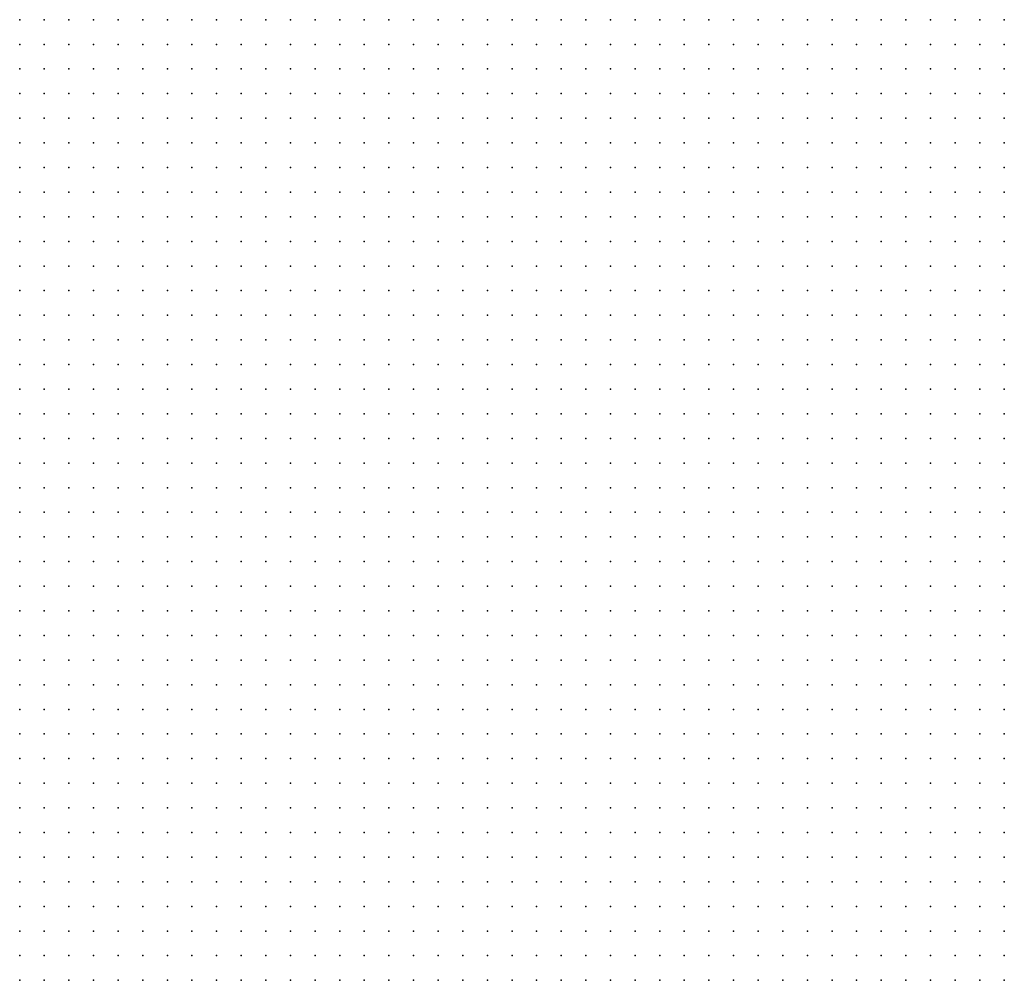
# Model space of a CAD drawing. Units: metres. Extents: x 489327 to 489975, y 510441 to 511091.
# Drawn here: x 489813 to 489893, y 510767 to 510845 of the extents above; entities that cross this region are included whole.
import ezdxf

# ---------------------------------------------------------------- set-up
doc = ezdxf.new("R2010")
doc.units = ezdxf.units.M
doc.header["$MEASUREMENT"] = 0
doc.layers.add('3D_PNT', color=10, linetype='Continuous')

msp = doc.modelspace()

# ---------------------------------------------------------------- linework, layer by layer
at = {"layer": '3D_PNT'}
for p in [(489813, 510845, 10.545), (489815, 510845, 11.065), (489817, 510845, 10.69), (489819, 510845, 10.04), (489821, 510845, 6.287), (489823, 510845, 5.9), (489825, 510845, 5.565), (489827, 510845, 6.165), (489829, 510845, 5.742), (489831, 510845, 5.42), (489833, 510845, 5.2), (489835, 510845, 5.105), (489837, 510845, 5.025), (489839, 510845, 5.11), (489841, 510845, 4.832), (489843, 510845, 5.182), (489845, 510845, 4.72), (489847, 510845, 4.622), (489849, 510845, 4.557), (489851, 510845, 4.492), (489853, 510845, 4.443), (489855, 510845, 4.392), (489857, 510845, 4.342), (489859, 510845, 4.29), (489861, 510845, 4.298), (489863, 510845, 5.335), (489865, 510845, 4.26), (489867, 510845, 4.205), (489869, 510845, 4.215), (489871, 510845, 4.17), (489873, 510845, 4.142), (489875, 510845, 4.2), (489877, 510845, 4.26), (489879, 510845, 4.275), (489881, 510845, 4.225), (489883, 510845, 4.243), (489885, 510845, 4.335), (489887, 510845, 4.36), (489889, 510845, 4.375), (489891, 510845, 4.39), (489893, 510845, 4.968), (489813, 510843, 10.89), (489815, 510843, 10.485), (489817, 510843, 11.017), (489819, 510843, 10.753), (489821, 510843, 10.342), (489823, 510843, 6.125), (489825, 510843, 5.963), (489827, 510843, 6.39), (489829, 510843, 6.193), (489831, 510843, 5.43), (489833, 510843, 5.288), (489835, 510843, 5.195), (489837, 510843, 5.11), (489839, 510843, 5.02), (489841, 510843, 4.985), (489843, 510843, 4.878), (489845, 510843, 4.81), (489847, 510843, 4.722), (489849, 510843, 4.662), (489851, 510843, 5.87), (489853, 510843, 6.798), (489855, 510843, 4.495), (489857, 510843, 4.432), (489859, 510843, 4.38), (489861, 510843, 4.325), (489863, 510843, 4.53), (489865, 510843, 5.68), (489867, 510843, 4.38), (489869, 510843, 4.448), (489871, 510843, 4.278), (489873, 510843, 4.24), (489875, 510843, 4.217), (489877, 510843, 4.28), (489879, 510843, 4.323), (489881, 510843, 4.302), (489883, 510843, 4.242), (489885, 510843, 4.347), (489887, 510843, 4.41), (489889, 510843, 4.418), (489891, 510843, 4.435), (489893, 510843, 4.448), (489813, 510841, 9.895), (489815, 510841, 10.615), (489817, 510841, 10.488), (489819, 510841, 10.975), (489821, 510841, 10.788), (489823, 510841, 9.972), (489825, 510841, 6.68), (489827, 510841, 5.96), (489829, 510841, 6.06), (489831, 510841, 5.552), (489833, 510841, 5.427), (489835, 510841, 5.275), (489837, 510841, 5.202), (489839, 510841, 5.11), (489841, 510841, 5.043), (489843, 510841, 4.975), (489845, 510841, 4.9), (489847, 510841, 4.828), (489849, 510841, 6.307), (489851, 510841, 7.43), (489853, 510841, 4.908), (489855, 510841, 4.585), (489857, 510841, 4.52), (489859, 510841, 4.472), (489861, 510841, 4.425), (489863, 510841, 4.372), (489865, 510841, 4.778), (489867, 510841, 5.95), (489869, 510841, 4.56), (489871, 510841, 4.365), (489873, 510841, 4.367), (489875, 510841, 4.318), (489877, 510841, 4.29), (489879, 510841, 4.343), (489881, 510841, 4.378), (489883, 510841, 4.325), (489885, 510841, 4.312), (489887, 510841, 4.412), (489889, 510841, 4.46), (489891, 510841, 4.49), (489893, 510841, 6.057), (489813, 510839, 10.18), (489815, 510839, 9.945), (489817, 510839, 10.47), (489819, 510839, 10.408), (489821, 510839, 10.93), (489823, 510839, 10.865), (489825, 510839, 10.342), (489827, 510839, 7.477), (489829, 510839, 8.955), (489831, 510839, 11.528), (489833, 510839, 5.497), (489835, 510839, 5.408), (489837, 510839, 5.273), (489839, 510839, 5.2), (489841, 510839, 5.14), (489843, 510839, 5.062), (489845, 510839, 4.98), (489847, 510839, 5.193), (489849, 510839, 4.912), (489851, 510839, 5.445), (489853, 510839, 5.39), (489855, 510839, 5.315), (489857, 510839, 4.577), (489859, 510839, 4.545), (489861, 510839, 4.492), (489863, 510839, 4.457), (489865, 510839, 5.385), (489867, 510839, 4.823), (489869, 510839, 4.715), (489871, 510839, 4.835), (489873, 510839, 4.582), (489875, 510839, 4.445), (489877, 510839, 4.36), (489879, 510839, 4.352), (489881, 510839, 4.405), (489883, 510839, 4.403), (489885, 510839, 4.355), (489887, 510839, 4.405), (489889, 510839, 4.49), (489891, 510839, 4.5), (489893, 510839, 8.182), (489813, 510837, 10.453), (489815, 510837, 10.2), (489817, 510837, 8.722), (489819, 510837, 9.297), (489821, 510837, 10.395), (489823, 510837, 10.882), (489825, 510837, 11.025), (489827, 510837, 11.27), (489829, 510837, 11.707), (489831, 510837, 11.917), (489833, 510837, 11.6), (489835, 510837, 5.46), (489837, 510837, 5.338), (489839, 510837, 5.283), (489841, 510837, 5.222), (489843, 510837, 5.135), (489845, 510837, 5.133), (489847, 510837, 5.488), (489849, 510837, 5.832), (489851, 510837, 5.052), (489853, 510837, 5.82), (489855, 510837, 4.767), (489857, 510837, 4.765), (489859, 510837, 4.757), (489861, 510837, 4.565), (489863, 510837, 4.535), (489865, 510837, 4.573), (489867, 510837, 4.573), (489869, 510837, 4.915), (489871, 510837, 4.698), (489873, 510837, 5.492), (489875, 510837, 4.525), (489877, 510837, 4.443), (489879, 510837, 4.345), (489881, 510837, 4.39), (489883, 510837, 4.432), (489885, 510837, 4.41), (489887, 510837, 4.352), (489889, 510837, 4.49), (489891, 510837, 4.9), (489893, 510837, 6.812), (489813, 510835, 9.555), (489815, 510835, 9.368), (489817, 510835, 6.062), (489819, 510835, 6.345), (489821, 510835, 9.79), (489823, 510835, 10.705), (489825, 510835, 11.238), (489827, 510835, 11.82), (489829, 510835, 12.58), (489831, 510835, 12.608), (489833, 510835, 11.823), (489835, 510835, 11.038), (489837, 510835, 5.443), (489839, 510835, 5.33), (489841, 510835, 5.275), (489843, 510835, 5.205), (489845, 510835, 5.122), (489847, 510835, 5.045), (489849, 510835, 5.39), (489851, 510835, 6.142), (489853, 510835, 4.963), (489855, 510835, 4.912), (489857, 510835, 6.15), (489859, 510835, 4.775), (489861, 510835, 4.855), (489863, 510835, 4.602), (489865, 510835, 4.892), (489867, 510835, 4.878), (489869, 510835, 4.74), (489871, 510835, 6.465), (489873, 510835, 4.822), (489875, 510835, 5.318), (489877, 510835, 4.465), (489879, 510835, 4.37), (489881, 510835, 4.375), (489883, 510835, 4.425), (489885, 510835, 4.445), (489887, 510835, 4.403), (489889, 510835, 4.41), (489891, 510835, 4.552), (489893, 510835, 4.52), (489813, 510833, 6.168), (489815, 510833, 6.093), (489817, 510833, 6.06), (489819, 510833, 7.535), (489821, 510833, 6.055), (489823, 510833, 8.562), (489825, 510833, 11.51), (489827, 510833, 12.128), (489829, 510833, 12.89), (489831, 510833, 13.32), (489833, 510833, 12.568), (489835, 510833, 11.76), (489837, 510833, 9.165), (489839, 510833, 5.435), (489841, 510833, 5.385), (489843, 510833, 5.27), (489845, 510833, 5.202), (489847, 510833, 5.11), (489849, 510833, 5.545), (489851, 510833, 5.097), (489853, 510833, 5.312), (489855, 510833, 5.613), (489857, 510833, 4.79), (489859, 510833, 5.79), (489861, 510833, 5.385), (489863, 510833, 4.642), (489865, 510833, 4.62), (489867, 510833, 4.59), (489869, 510833, 4.573), (489871, 510833, 4.738), (489873, 510833, 6.398), (489875, 510833, 4.622), (489877, 510833, 4.668), (489879, 510833, 5.11), (489881, 510833, 4.395), (489883, 510833, 4.757), (489885, 510833, 4.455), (489887, 510833, 4.448), (489889, 510833, 4.412), (489891, 510833, 4.51), (489893, 510833, 4.57), (489813, 510831, 6.128), (489815, 510831, 6.1), (489817, 510831, 6.953), (489819, 510831, 5.548), (489821, 510831, 6.038), (489823, 510831, 6.028), (489825, 510831, 8.875), (489827, 510831, 11.52), (489829, 510831, 12.212), (489831, 510831, 12.995), (489833, 510831, 13.267), (489835, 510831, 12.485), (489837, 510831, 11.722), (489839, 510831, 10.355), (489841, 510831, 5.443), (489843, 510831, 5.378), (489845, 510831, 5.265), (489847, 510831, 5.202), (489849, 510831, 5.122), (489851, 510831, 5.048), (489853, 510831, 6.293), (489855, 510831, 5.665), (489857, 510831, 4.975), (489859, 510831, 4.885), (489861, 510831, 5.245), (489863, 510831, 5.07), (489865, 510831, 4.66), (489867, 510831, 4.648), (489869, 510831, 4.622), (489871, 510831, 4.605), (489873, 510831, 4.642), (489875, 510831, 4.602), (489877, 510831, 4.845), (489879, 510831, 4.5), (489881, 510831, 4.472), (489883, 510831, 4.435), (489885, 510831, 4.653), (489887, 510831, 4.477), (489889, 510831, 4.45), (489891, 510831, 4.425), (489893, 510831, 4.562), (489813, 510829, 9.555), (489815, 510829, 6.065), (489817, 510829, 5.25), (489819, 510829, 5.08), (489821, 510829, 5.613), (489823, 510829, 6.785), (489825, 510829, 6.028), (489827, 510829, 9.658), (489829, 510829, 11.613), (489831, 510829, 12.285), (489833, 510829, 13.052), (489835, 510829, 13.185), (489837, 510829, 12.398), (489839, 510829, 11.632), (489841, 510829, 9.708), (489843, 510829, 5.405), (489845, 510829, 5.355), (489847, 510829, 5.245), (489849, 510829, 5.19), (489851, 510829, 5.122), (489853, 510829, 5.193), (489855, 510829, 5.577), (489857, 510829, 6.2), (489859, 510829, 4.972), (489861, 510829, 5.778), (489863, 510829, 4.892), (489865, 510829, 5.62), (489867, 510829, 4.69), (489869, 510829, 4.657), (489871, 510829, 4.648), (489873, 510829, 4.61), (489875, 510829, 4.613), (489877, 510829, 4.593), (489879, 510829, 4.58), (489881, 510829, 4.55), (489883, 510829, 4.495), (489885, 510829, 4.465), (489887, 510829, 4.477), (489889, 510829, 4.483), (489891, 510829, 4.447), (489893, 510829, 4.475), (489813, 510827, 7.12), (489815, 510827, 5.253), (489817, 510827, 5.145), (489819, 510827, 5.153), (489821, 510827, 5.075), (489823, 510827, 5.665), (489825, 510827, 6.043), (489827, 510827, 6.023), (489829, 510827, 9.938), (489831, 510827, 11.623), (489833, 510827, 12.34), (489835, 510827, 13.102), (489837, 510827, 12.977), (489839, 510827, 12.148), (489841, 510827, 11.485), (489843, 510827, 6.017), (489845, 510827, 5.415), (489847, 510827, 5.305), (489849, 510827, 5.227), (489851, 510827, 5.165), (489853, 510827, 5.092), (489855, 510827, 5.04), (489857, 510827, 5.068), (489859, 510827, 6.03), (489861, 510827, 4.88), (489863, 510827, 5.908), (489865, 510827, 5.238), (489867, 510827, 5.415), (489869, 510827, 4.707), (489871, 510827, 4.693), (489873, 510827, 4.648), (489875, 510827, 4.622), (489877, 510827, 4.63), (489879, 510827, 4.62), (489881, 510827, 4.633), (489883, 510827, 4.57), (489885, 510827, 4.505), (489887, 510827, 4.485), (489889, 510827, 4.88), (489891, 510827, 4.477), (489893, 510827, 4.44), (489813, 510825, 5.205), (489815, 510825, 5.2), (489817, 510825, 5.275), (489819, 510825, 5.195), (489821, 510825, 5.137), (489823, 510825, 5.085), (489825, 510825, 5.745), (489827, 510825, 6.033), (489829, 510825, 6.363), (489831, 510825, 9.72), (489833, 510825, 11.675), (489835, 510825, 12.443), (489837, 510825, 12.165), (489839, 510825, 11.392), (489841, 510825, 7.585), (489843, 510825, 5.86), (489845, 510825, 5.34), (489847, 510825, 5.315), (489849, 510825, 5.283), (489851, 510825, 5.21), (489853, 510825, 5.162), (489855, 510825, 5.108), (489857, 510825, 5.255), (489859, 510825, 5.218), (489861, 510825, 5.823), (489863, 510825, 5.297), (489865, 510825, 5.995), (489867, 510825, 5.88), (489869, 510825, 4.997), (489871, 510825, 4.722), (489873, 510825, 4.707), (489875, 510825, 4.673), (489877, 510825, 4.658), (489879, 510825, 4.765), (489881, 510825, 4.75), (489883, 510825, 4.697), (489885, 510825, 4.645), (489887, 510825, 4.535), (489889, 510825, 4.525), (489891, 510825, 4.508), (489893, 510825, 4.47), (489813, 510823, 5.197), (489815, 510823, 5.16), (489817, 510823, 5.172), (489819, 510823, 5.262), (489821, 510823, 5.195), (489823, 510823, 5.11), (489825, 510823, 5.105), (489827, 510823, 5.815), (489829, 510823, 6.037), (489831, 510823, 6.115), (489833, 510823, 10.8), (489835, 510823, 11.737), (489837, 510823, 11.327), (489839, 510823, 11.36), (489841, 510823, 9.257), (489843, 510823, 5.985), (489845, 510823, 5.378), (489847, 510823, 5.323), (489849, 510823, 5.307), (489851, 510823, 5.263), (489853, 510823, 5.212), (489855, 510823, 5.15), (489857, 510823, 5.088), (489859, 510823, 5.082), (489861, 510823, 5.94), (489863, 510823, 5.29), (489865, 510823, 4.97), (489867, 510823, 5.528), (489869, 510823, 5.96), (489871, 510823, 4.823), (489873, 510823, 4.755), (489875, 510823, 4.722), (489877, 510823, 4.727), (489879, 510823, 4.81), (489881, 510823, 4.7), (489883, 510823, 4.657), (489885, 510823, 4.65), (489887, 510823, 4.595), (489889, 510823, 4.515), (489891, 510823, 4.51), (489893, 510823, 4.615), (489813, 510821, 6.12), (489815, 510821, 5.188), (489817, 510821, 5.173), (489819, 510821, 5.198), (489821, 510821, 5.243), (489823, 510821, 5.237), (489825, 510821, 5.102), (489827, 510821, 5.135), (489829, 510821, 7.43), (489831, 510821, 6.035), (489833, 510821, 6.205), (489835, 510821, 11.507), (489837, 510821, 11.35), (489839, 510821, 10.995), (489841, 510821, 10.378), (489843, 510821, 6.132), (489845, 510821, 5.977), (489847, 510821, 5.355), (489849, 510821, 5.64), (489851, 510821, 5.298), (489853, 510821, 5.247), (489855, 510821, 5.19), (489857, 510821, 5.137), (489859, 510821, 5.08), (489861, 510821, 5.05), (489863, 510821, 6.247), (489865, 510821, 5.132), (489867, 510821, 5.08), (489869, 510821, 4.965), (489871, 510821, 4.818), (489873, 510821, 4.787), (489875, 510821, 4.948), (489877, 510821, 5.008), (489879, 510821, 4.887), (489881, 510821, 4.753), (489883, 510821, 4.677), (489885, 510821, 4.695), (489887, 510821, 4.773), (489889, 510821, 4.565), (489891, 510821, 4.51), (489893, 510821, 4.508), (489813, 510819, 6.71), (489815, 510819, 6.2), (489817, 510819, 5.17), (489819, 510819, 5.17), (489821, 510819, 5.233), (489823, 510819, 5.243), (489825, 510819, 5.253), (489827, 510819, 5.18), (489829, 510819, 5.162), (489831, 510819, 6.015), (489833, 510819, 6.075), (489835, 510819, 6.395), (489837, 510819, 10.67), (489839, 510819, 10.77), (489841, 510819, 10.837), (489843, 510819, 10.347), (489845, 510819, 6.343), (489847, 510819, 5.747), (489849, 510819, 5.347), (489851, 510819, 5.305), (489853, 510819, 5.27), (489855, 510819, 5.222), (489857, 510819, 5.175), (489859, 510819, 5.122), (489861, 510819, 5.052), (489863, 510819, 5.113), (489865, 510819, 4.975), (489867, 510819, 4.935), (489869, 510819, 4.892), (489871, 510819, 4.912), (489873, 510819, 4.85), (489875, 510819, 4.923), (489877, 510819, 5.015), (489879, 510819, 5.062), (489881, 510819, 4.747), (489883, 510819, 4.74), (489885, 510819, 4.76), (489887, 510819, 4.725), (489889, 510819, 4.642), (489891, 510819, 4.533), (489893, 510819, 4.5), (489813, 510817, 6.485), (489815, 510817, 6.28), (489817, 510817, 6.18), (489819, 510817, 5.177), (489821, 510817, 5.202), (489823, 510817, 5.275), (489825, 510817, 5.245), (489827, 510817, 5.24), (489829, 510817, 5.085), (489831, 510817, 5.237), (489833, 510817, 6.185), (489835, 510817, 6.023), (489837, 510817, 7.795), (489839, 510817, 10.475), (489841, 510817, 10.97), (489843, 510817, 10.688), (489845, 510817, 9.602), (489847, 510817, 5.753), (489849, 510817, 5.61), (489851, 510817, 5.33), (489853, 510817, 5.533), (489855, 510817, 6.892), (489857, 510817, 5.217), (489859, 510817, 5.137), (489861, 510817, 5.088), (489863, 510817, 5.04), (489865, 510817, 4.997), (489867, 510817, 4.967), (489869, 510817, 4.918), (489871, 510817, 5.597), (489873, 510817, 5.035), (489875, 510817, 4.98), (489877, 510817, 4.908), (489879, 510817, 4.713), (489881, 510817, 4.76), (489883, 510817, 5.088), (489885, 510817, 7.565), (489887, 510817, 6.367), (489889, 510817, 4.715), (489891, 510817, 4.613), (489893, 510817, 4.485), (489813, 510815, 9.855), (489815, 510815, 6.328), (489817, 510815, 6.293), (489819, 510815, 6.003), (489821, 510815, 5.175), (489823, 510815, 5.197), (489825, 510815, 5.31), (489827, 510815, 5.235), (489829, 510815, 5.205), (489831, 510815, 5.097), (489833, 510815, 5.26), (489835, 510815, 6.013), (489837, 510815, 6.038), (489839, 510815, 9.075), (489841, 510815, 10.427), (489843, 510815, 11), (489845, 510815, 10.488), (489847, 510815, 8.825), (489849, 510815, 5.602), (489851, 510815, 5.492), (489853, 510815, 6.472), (489855, 510815, 5.26), (489857, 510815, 5.217), (489859, 510815, 5.175), (489861, 510815, 5.122), (489863, 510815, 5.07), (489865, 510815, 5.033), (489867, 510815, 4.988), (489869, 510815, 6.632), (489871, 510815, 5.722), (489873, 510815, 5.173), (489875, 510815, 4.96), (489877, 510815, 4.775), (489879, 510815, 4.693), (489881, 510815, 5.45), (489883, 510815, 8.615), (489885, 510815, 9.215), (489887, 510815, 9.715), (489889, 510815, 8.485), (489891, 510815, 4.685), (489893, 510815, 4.552), (489813, 510813, 6.64), (489815, 510813, 10.54), (489817, 510813, 6.34), (489819, 510813, 6.293), (489821, 510813, 5.887), (489823, 510813, 5.2), (489825, 510813, 5.21), (489827, 510813, 5.273), (489829, 510813, 5.212), (489831, 510813, 5.165), (489833, 510813, 5.137), (489835, 510813, 5.615), (489837, 510813, 6.023), (489839, 510813, 6.062), (489841, 510813, 10.835), (489843, 510813, 10.55), (489845, 510813, 10.953), (489847, 510813, 10.355), (489849, 510813, 6.95), (489851, 510813, 5.48), (489853, 510813, 5.38), (489855, 510813, 5.288), (489857, 510813, 7.102), (489859, 510813, 6.59), (489861, 510813, 5.155), (489863, 510813, 5.1), (489865, 510813, 5.065), (489867, 510813, 5.075), (489869, 510813, 6.842), (489871, 510813, 5.122), (489873, 510813, 5.153), (489875, 510813, 4.76), (489877, 510813, 5.102), (489879, 510813, 8.517), (489881, 510813, 8.995), (489883, 510813, 9.59), (489885, 510813, 10.175), (489887, 510813, 10.128), (489889, 510813, 9.14), (489891, 510813, 7.035), (489893, 510813, 4.705), (489813, 510811, 7.867), (489815, 510811, 6.693), (489817, 510811, 9.81), (489819, 510811, 6.307), (489821, 510811, 6.562), (489823, 510811, 7.632), (489825, 510811, 5.142), (489827, 510811, 5.237), (489829, 510811, 5.265), (489831, 510811, 5.207), (489833, 510811, 5.122), (489835, 510811, 5.142), (489837, 510811, 5.957), (489839, 510811, 7.65), (489841, 510811, 6.767), (489843, 510811, 11.115), (489845, 510811, 10.743), (489847, 510811, 10.81), (489849, 510811, 10.403), (489851, 510811, 5.51), (489853, 510811, 5.467), (489855, 510811, 5.718), (489857, 510811, 6.148), (489859, 510811, 5.622), (489861, 510811, 5.283), (489863, 510811, 5.145), (489865, 510811, 5.13), (489867, 510811, 5.165), (489869, 510811, 5.715), (489871, 510811, 4.948), (489873, 510811, 4.737), (489875, 510811, 7.227), (489877, 510811, 9.075), (489879, 510811, 10.903), (489881, 510811, 10.08), (489883, 510811, 10.568), (489885, 510811, 11.16), (489887, 510811, 10.71), (489889, 510811, 9.735), (489891, 510811, 8.775), (489893, 510811, 5.005), (489813, 510809, 6.727), (489815, 510809, 7.017), (489817, 510809, 6.785), (489819, 510809, 9.065), (489821, 510809, 6.307), (489823, 510809, 6.28), (489825, 510809, 5.24), (489827, 510809, 5.16), (489829, 510809, 5.217), (489831, 510809, 5.26), (489833, 510809, 5.222), (489835, 510809, 5.102), (489837, 510809, 5.155), (489839, 510809, 6.008), (489841, 510809, 6.943), (489843, 510809, 7.483), (489845, 510809, 10.4), (489847, 510809, 10.53), (489849, 510809, 7.515), (489851, 510809, 5.533), (489853, 510809, 5.483), (489855, 510809, 5.44), (489857, 510809, 5.83), (489859, 510809, 6.23), (489861, 510809, 5.26), (489863, 510809, 5.267), (489865, 510809, 5.318), (489867, 510809, 4.767), (489869, 510809, 4.747), (489871, 510809, 5.235), (489873, 510809, 8.592), (489875, 510809, 9.202), (489877, 510809, 9.795), (489879, 510809, 10.673), (489881, 510809, 10.993), (489883, 510809, 11.562), (489885, 510809, 12.128), (489887, 510809, 11.305), (489889, 510809, 10.33), (489891, 510809, 9.355), (489893, 510809, 7.738), (489813, 510807, 7.318), (489815, 510807, 6.918), (489817, 510807, 8.265), (489819, 510807, 8.01), (489821, 510807, 8.337), (489823, 510807, 6.293), (489825, 510807, 6.283), (489827, 510807, 5.315), (489829, 510807, 5.2), (489831, 510807, 5.253), (489833, 510807, 5.285), (489835, 510807, 5.188), (489837, 510807, 5.07), (489839, 510807, 5.238), (489841, 510807, 6.222), (489843, 510807, 6.852), (489845, 510807, 10.085), (489847, 510807, 6.102), (489849, 510807, 5.512), (489851, 510807, 5.64), (489853, 510807, 5.508), (489855, 510807, 5.467), (489857, 510807, 5.305), (489859, 510807, 5.363), (489861, 510807, 5.052), (489863, 510807, 4.778), (489865, 510807, 4.77), (489867, 510807, 5), (489869, 510807, 7.778), (489871, 510807, 8.993), (489873, 510807, 9.575), (489875, 510807, 10.18), (489877, 510807, 10.788), (489879, 510807, 11.365), (489881, 510807, 11.95), (489883, 510807, 12.552), (489885, 510807, 12.805), (489887, 510807, 11.875), (489889, 510807, 10.913), (489891, 510807, 9.943), (489893, 510807, 8.96), (489813, 510805, 7.142), (489815, 510805, 7.7), (489817, 510805, 6.9), (489819, 510805, 6.892), (489821, 510805, 8.905), (489823, 510805, 7.343), (489825, 510805, 6.28), (489827, 510805, 6.233), (489829, 510805, 5.158), (489831, 510805, 5.23), (489833, 510805, 5.315), (489835, 510805, 5.285), (489837, 510805, 5.18), (489839, 510805, 5.108), (489841, 510805, 5.622), (489843, 510805, 6.09), (489845, 510805, 6.165), (489847, 510805, 8.802), (489849, 510805, 5.733), (489851, 510805, 6.76), (489853, 510805, 5.747), (489855, 510805, 5.977), (489857, 510805, 4.953), (489859, 510805, 4.77), (489861, 510805, 4.783), (489863, 510805, 6.788), (489865, 510805, 11.177), (489867, 510805, 10.09), (489869, 510805, 9.37), (489871, 510805, 9.97), (489873, 510805, 10.558), (489875, 510805, 11.155), (489877, 510805, 11.76), (489879, 510805, 12.363), (489881, 510805, 12.938), (489883, 510805, 13.305), (489885, 510805, 13.33), (489887, 510805, 12.458), (489889, 510805, 11.49), (489891, 510805, 10.517), (489893, 510805, 9.525), (489813, 510803, 6.898), (489815, 510803, 6.872), (489817, 510803, 6.945), (489819, 510803, 7), (489821, 510803, 7.717), (489823, 510803, 9.227), (489825, 510803, 6.36), (489827, 510803, 6.273), (489829, 510803, 6.007), (489831, 510803, 5.145), (489833, 510803, 5.283), (489835, 510803, 5.31), (489837, 510803, 5.315), (489839, 510803, 5.16), (489841, 510803, 5.12), (489843, 510803, 6.14), (489845, 510803, 6.205), (489847, 510803, 7.483), (489849, 510803, 7.028), (489851, 510803, 7.137), (489853, 510803, 7.92), (489855, 510803, 7.49), (489857, 510803, 4.717), (489859, 510803, 5.568), (489861, 510803, 13.27), (489863, 510803, 12.738), (489865, 510803, 11.722), (489867, 510803, 10.74), (489869, 510803, 10.378), (489871, 510803, 10.965), (489873, 510803, 11.548), (489875, 510803, 12.14), (489877, 510803, 12.753), (489879, 510803, 13.337), (489881, 510803, 13.065), (489883, 510803, 12.455), (489885, 510803, 12.92), (489887, 510803, 13.06), (489889, 510803, 12.075), (489891, 510803, 11.11), (489893, 510803, 10.125), (489813, 510801, 7.005), (489815, 510801, 6.983), (489817, 510801, 6.98), (489819, 510801, 7.065), (489821, 510801, 7.372), (489823, 510801, 8.04), (489825, 510801, 10.262), (489827, 510801, 6.448), (489829, 510801, 6.28), (489831, 510801, 5.707), (489833, 510801, 5.193), (489835, 510801, 5.345), (489837, 510801, 5.455), (489839, 510801, 5.225), (489841, 510801, 5.128), (489843, 510801, 6.793), (489845, 510801, 7.597), (489847, 510801, 6.32), (489849, 510801, 6.302), (489851, 510801, 6.1), (489853, 510801, 4.715), (489855, 510801, 4.737), (489857, 510801, 10.392), (489859, 510801, 14.153), (489861, 510801, 14.32), (489863, 510801, 13.328), (489865, 510801, 12.333), (489867, 510801, 11.337), (489869, 510801, 11.358), (489871, 510801, 11.955), (489873, 510801, 12.538), (489875, 510801, 13.167), (489877, 510801, 13.218), (489879, 510801, 12.65), (489881, 510801, 12.403), (489883, 510801, 11.555), (489885, 510801, 12.34), (489887, 510801, 13.31), (489889, 510801, 12.67), (489891, 510801, 11.7), (489893, 510801, 10.702), (489813, 510799, 7.153), (489815, 510799, 7.275), (489817, 510799, 7.082), (489819, 510799, 7.118), (489821, 510799, 7.188), (489823, 510799, 7.262), (489825, 510799, 7.4), (489827, 510799, 8.005), (489829, 510799, 6.535), (489831, 510799, 7.033), (489833, 510799, 5.31), (489835, 510799, 5.25), (489837, 510799, 5.303), (489839, 510799, 5.17), (489841, 510799, 5.108), (489843, 510799, 5.078), (489845, 510799, 5.758), (489847, 510799, 6.242), (489849, 510799, 6.47), (489851, 510799, 5.035), (489853, 510799, 6.682), (489855, 510799, 11.65), (489857, 510799, 12.545), (489859, 510799, 13.557), (489861, 510799, 14.538), (489863, 510799, 13.93), (489865, 510799, 12.908), (489867, 510799, 11.99), (489869, 510799, 12.35), (489871, 510799, 12.96), (489873, 510799, 13.315), (489875, 510799, 12.993), (489877, 510799, 13.128), (489879, 510799, 12.155), (489881, 510799, 11.217), (489883, 510799, 10.818), (489885, 510799, 11.737), (489887, 510799, 12.745), (489889, 510799, 13.198), (489891, 510799, 12.282), (489893, 510799, 11.288), (489813, 510797, 7.28), (489815, 510797, 7.347), (489817, 510797, 7.585), (489819, 510797, 7.18), (489821, 510797, 7.22), (489823, 510797, 7.295), (489825, 510797, 7.303), (489827, 510797, 8.67), (489829, 510797, 7.828), (489831, 510797, 6.295), (489833, 510797, 6.613), (489835, 510797, 5.22), (489837, 510797, 5.262), (489839, 510797, 5.21), (489841, 510797, 5.095), (489843, 510797, 5.122), (489845, 510797, 5.105), (489847, 510797, 6.062), (489849, 510797, 6.188), (489851, 510797, 6.36), (489853, 510797, 8.125), (489855, 510797, 10.995), (489857, 510797, 11.96), (489859, 510797, 12.965), (489861, 510797, 13.93), (489863, 510797, 14.51), (489865, 510797, 13.497), (489867, 510797, 12.815), (489869, 510797, 13.29), (489871, 510797, 13.012), (489873, 510797, 12.432), (489875, 510797, 12.275), (489877, 510797, 13.222), (489879, 510797, 12.75), (489881, 510797, 11.747), (489883, 510797, 10.77), (489885, 510797, 11.145), (489887, 510797, 12.137), (489889, 510797, 13.135), (489891, 510797, 12.87), (489893, 510797, 11.865), (489813, 510795, 10.557), (489815, 510795, 11.632), (489817, 510795, 9.475), (489819, 510795, 7.342), (489821, 510795, 7.267), (489823, 510795, 7.332), (489825, 510795, 7.398), (489827, 510795, 7.398), (489829, 510795, 10.83), (489831, 510795, 7.175), (489833, 510795, 6.285), (489835, 510795, 5.795), (489837, 510795, 5.182), (489839, 510795, 5.233), (489841, 510795, 5.105), (489843, 510795, 5.125), (489845, 510795, 5.13), (489847, 510795, 5.118), (489849, 510795, 6.173), (489851, 510795, 6.175), (489853, 510795, 5.48), (489855, 510795, 10.405), (489857, 510795, 11.458), (489859, 510795, 12.4), (489861, 510795, 13.352), (489863, 510795, 14.328), (489865, 510795, 14.09), (489867, 510795, 13.273), (489869, 510795, 12.618), (489871, 510795, 12.032), (489873, 510795, 11.555), (489875, 510795, 11.67), (489877, 510795, 12.645), (489879, 510795, 13.24), (489881, 510795, 12.342), (489883, 510795, 11.333), (489885, 510795, 10.688), (489887, 510795, 11.538), (489889, 510795, 12.528), (489891, 510795, 13.247), (489893, 510795, 12.47), (489813, 510793, 16.312), (489815, 510793, 10.448), (489817, 510793, 7.8), (489819, 510793, 7.438), (489821, 510793, 7.467), (489823, 510793, 7.38), (489825, 510793, 7.452), (489827, 510793, 7.5), (489829, 510793, 7.492), (489831, 510793, 9.635), (489833, 510793, 6.307), (489835, 510793, 8.895), (489837, 510793, 5.408), (489839, 510793, 5.227), (489841, 510793, 5.325), (489843, 510793, 5.26), (489845, 510793, 5.18), (489847, 510793, 5.1), (489849, 510793, 5.753), (489851, 510793, 6.185), (489853, 510793, 6.01), (489855, 510793, 6.47), (489857, 510793, 12.288), (489859, 510793, 12.387), (489861, 510793, 12.76), (489863, 510793, 13.735), (489865, 510793, 14.583), (489867, 510793, 13.717), (489869, 510793, 12.722), (489871, 510793, 11.712), (489873, 510793, 10.767), (489875, 510793, 11.042), (489877, 510793, 12.045), (489879, 510793, 13.028), (489881, 510793, 12.927), (489883, 510793, 11.925), (489885, 510793, 10.97), (489887, 510793, 10.945), (489889, 510793, 11.945), (489891, 510793, 12.915), (489893, 510793, 13.057), (489813, 510791, 16.275), (489815, 510791, 16.317), (489817, 510791, 8.915), (489819, 510791, 7.733), (489821, 510791, 7.65), (489823, 510791, 7.573), (489825, 510791, 7.51), (489827, 510791, 7.568), (489829, 510791, 7.582), (489831, 510791, 9.49), (489833, 510791, 6.378), (489835, 510791, 6.335), (489837, 510791, 6.295), (489839, 510791, 5.217), (489841, 510791, 5.262), (489843, 510791, 5.305), (489845, 510791, 5.315), (489847, 510791, 5.17), (489849, 510791, 5.142), (489851, 510791, 6.155), (489853, 510791, 6.18), (489855, 510791, 5.493), (489857, 510791, 9.618), (489859, 510791, 11.193), (489861, 510791, 12.17), (489863, 510791, 13.137), (489865, 510791, 14.148), (489867, 510791, 14.328), (489869, 510791, 13.312), (489871, 510791, 12.335), (489873, 510791, 11.325), (489875, 510791, 10.628), (489877, 510791, 11.448), (489879, 510791, 12.425), (489881, 510791, 13.273), (489883, 510791, 12.53), (489885, 510791, 11.557), (489887, 510791, 10.715), (489889, 510791, 11.347), (489891, 510791, 12.327), (489893, 510791, 13.248), (489813, 510789, 16.24), (489815, 510789, 16.292), (489817, 510789, 15.233), (489819, 510789, 9.065), (489821, 510789, 7.858), (489823, 510789, 7.778), (489825, 510789, 7.637), (489827, 510789, 7.618), (489829, 510789, 7.68), (489831, 510789, 7.693), (489833, 510789, 7.387), (489835, 510789, 6.347), (489837, 510789, 6.318), (489839, 510789, 5.99), (489841, 510789, 5.193), (489843, 510789, 5.3), (489845, 510789, 5.368), (489847, 510789, 5.265), (489849, 510789, 5.125), (489851, 510789, 5.185), (489853, 510789, 6.188), (489855, 510789, 6.4), (489857, 510789, 5.592), (489859, 510789, 10.615), (489861, 510789, 11.577), (489863, 510789, 12.57), (489865, 510789, 13.575), (489867, 510789, 14.548), (489869, 510789, 13.917), (489871, 510789, 12.917), (489873, 510789, 11.94), (489875, 510789, 10.945), (489877, 510789, 10.86), (489879, 510789, 11.845), (489881, 510789, 12.833), (489883, 510789, 13.142), (489885, 510789, 12.148), (489887, 510789, 11.148), (489889, 510789, 10.805), (489891, 510789, 11.72), (489893, 510789, 12.722), (489813, 510787, 16.21), (489815, 510787, 16.245), (489817, 510787, 16.283), (489819, 510787, 13.062), (489821, 510787, 8.9), (489823, 510787, 8.193), (489825, 510787, 7.775), (489827, 510787, 7.677), (489829, 510787, 7.722), (489831, 510787, 7.773), (489833, 510787, 7.788), (489835, 510787, 6.673), (489837, 510787, 6.342), (489839, 510787, 6.32), (489841, 510787, 5.453), (489843, 510787, 5.22), (489845, 510787, 5.398), (489847, 510787, 5.387), (489849, 510787, 5.16), (489851, 510787, 5.097), (489853, 510787, 6.045), (489855, 510787, 6.18), (489857, 510787, 5.97), (489859, 510787, 8.815), (489861, 510787, 11), (489863, 510787, 11.975), (489865, 510787, 12.967), (489867, 510787, 13.962), (489869, 510787, 14.51), (489871, 510787, 13.507), (489873, 510787, 12.528), (489875, 510787, 11.525), (489877, 510787, 10.663), (489879, 510787, 11.253), (489881, 510787, 12.247), (489883, 510787, 13.208), (489885, 510787, 12.747), (489887, 510787, 11.745), (489889, 510787, 10.79), (489891, 510787, 11.127), (489893, 510787, 12.122), (489813, 510785, 16.16), (489815, 510785, 16.208), (489817, 510785, 16.24), (489819, 510785, 16.305), (489821, 510785, 8.528), (489823, 510785, 8.225), (489825, 510785, 9.157), (489827, 510785, 7.85), (489829, 510785, 7.753), (489831, 510785, 7.825), (489833, 510785, 7.868), (489835, 510785, 8.202), (489837, 510785, 6.622), (489839, 510785, 6.372), (489841, 510785, 6.325), (489843, 510785, 5.245), (489845, 510785, 5.298), (489847, 510785, 5.425), (489849, 510785, 5.32), (489851, 510785, 5.177), (489853, 510785, 5.11), (489855, 510785, 6.19), (489857, 510785, 6.315), (489859, 510785, 5.12), (489861, 510785, 10.41), (489863, 510785, 11.4), (489865, 510785, 12.375), (489867, 510785, 13.363), (489869, 510785, 14.372), (489871, 510785, 14.102), (489873, 510785, 13.12), (489875, 510785, 12.135), (489877, 510785, 11.15), (489879, 510785, 10.745), (489881, 510785, 11.663), (489883, 510785, 12.65), (489885, 510785, 13.28), (489887, 510785, 12.33), (489889, 510785, 11.345), (489891, 510785, 10.703), (489893, 510785, 11.525), (489813, 510783, 16.135), (489815, 510783, 16.16), (489817, 510783, 16.217), (489819, 510783, 16.263), (489821, 510783, 16.312), (489823, 510783, 8.93), (489825, 510783, 8.842), (489827, 510783, 9.198), (489829, 510783, 7.935), (489831, 510783, 7.85), (489833, 510783, 7.923), (489835, 510783, 7.935), (489837, 510783, 7.64), (489839, 510783, 6.415), (489841, 510783, 6.352), (489843, 510783, 5.927), (489845, 510783, 5.21), (489847, 510783, 5.36), (489849, 510783, 5.418), (489851, 510783, 5.137), (489853, 510783, 5.105), (489855, 510783, 5.448), (489857, 510783, 6.19), (489859, 510783, 6.858), (489861, 510783, 7.73), (489863, 510783, 10.802), (489865, 510783, 11.795), (489867, 510783, 12.775), (489869, 510783, 13.77), (489871, 510783, 14.565), (489873, 510783, 13.717), (489875, 510783, 12.75), (489877, 510783, 11.745), (489879, 510783, 10.785), (489881, 510783, 11.06), (489883, 510783, 12.05), (489885, 510783, 13.03), (489887, 510783, 12.93), (489889, 510783, 11.948), (489891, 510783, 10.958), (489893, 510783, 10.93), (489813, 510781, 16.073), (489815, 510781, 16.13), (489817, 510781, 16.165), (489819, 510781, 16.227), (489821, 510781, 16.263), (489823, 510781, 15.262), (489825, 510781, 9.033), (489827, 510781, 8.865), (489829, 510781, 9.26), (489831, 510781, 7.983), (489833, 510781, 7.945), (489835, 510781, 8.013), (489837, 510781, 8), (489839, 510781, 7.088), (489841, 510781, 6.425), (489843, 510781, 6.35), (489845, 510781, 5.267), (489847, 510781, 5.255), (489849, 510781, 5.395), (489851, 510781, 5.295), (489853, 510781, 5.113), (489855, 510781, 5.115), (489857, 510781, 6.08), (489859, 510781, 6.202), (489861, 510781, 4.958), (489863, 510781, 9.805), (489865, 510781, 11.9), (489867, 510781, 12.585), (489869, 510781, 13.175), (489871, 510781, 14.163), (489873, 510781, 14.337), (489875, 510781, 13.328), (489877, 510781, 12.337), (489879, 510781, 11.33), (489881, 510781, 10.623), (489883, 510781, 11.465), (489885, 510781, 12.438), (489887, 510781, 13.335), (489889, 510781, 12.535), (489891, 510781, 11.555), (489893, 510781, 10.69), (489813, 510779, 16.077), (489815, 510779, 16.073), (489817, 510779, 16.132), (489819, 510779, 16.185), (489821, 510779, 15.067), (489823, 510779, 9.55), (489825, 510779, 9.352), (489827, 510779, 9.095), (489829, 510779, 8.84), (489831, 510779, 8.505), (489833, 510779, 8.042), (489835, 510779, 8.042), (489837, 510779, 8.06), (489839, 510779, 8.043), (489841, 510779, 6.738), (489843, 510779, 6.405), (489845, 510779, 6.352), (489847, 510779, 5.27), (489849, 510779, 5.323), (489851, 510779, 5.345), (489853, 510779, 5.15), (489855, 510779, 5.15), (489857, 510779, 5.173), (489859, 510779, 6.19), (489861, 510779, 6.065), (489863, 510779, 5.945), (489865, 510779, 11.96), (489867, 510779, 11.977), (489869, 510779, 12.578), (489871, 510779, 13.57), (489873, 510779, 14.575), (489875, 510779, 13.915), (489877, 510779, 12.905), (489879, 510779, 11.92), (489881, 510779, 10.913), (489883, 510779, 10.863), (489885, 510779, 11.842), (489887, 510779, 12.847), (489889, 510779, 13.145), (489891, 510779, 12.15), (489893, 510779, 11.155), (489813, 510777, 16.103), (489815, 510777, 16.093), (489817, 510777, 16.085), (489819, 510777, 14.962), (489821, 510777, 10.02), (489823, 510777, 9.92), (489825, 510777, 9.59), (489827, 510777, 9.325), (489829, 510777, 9.045), (489831, 510777, 9.177), (489833, 510777, 8.193), (489835, 510777, 8.075), (489837, 510777, 8.102), (489839, 510777, 8.102), (489841, 510777, 7.598), (489843, 510777, 6.463), (489845, 510777, 6.363), (489847, 510777, 5.753), (489849, 510777, 5.253), (489851, 510777, 5.36), (489853, 510777, 5.26), (489855, 510777, 5.1), (489857, 510777, 5.097), (489859, 510777, 5.742), (489861, 510777, 6.18), (489863, 510777, 4.805), (489865, 510777, 8.927), (489867, 510777, 11.003), (489869, 510777, 11.997), (489871, 510777, 12.97), (489873, 510777, 13.955), (489875, 510777, 14.472), (489877, 510777, 13.493), (489879, 510777, 12.507), (489881, 510777, 11.52), (489883, 510777, 10.645), (489885, 510777, 11.257), (489887, 510777, 12.257), (489889, 510777, 13.26), (489891, 510777, 12.762), (489893, 510777, 11.778), (489813, 510775, 16.145), (489815, 510775, 16.095), (489817, 510775, 12.155), (489819, 510775, 10.43), (489821, 510775, 10.227), (489823, 510775, 10.017), (489825, 510775, 9.747), (489827, 510775, 9.507), (489829, 510775, 9.26), (489831, 510775, 8.995), (489833, 510775, 9.288), (489835, 510775, 8.233), (489837, 510775, 8.137), (489839, 510775, 8.22), (489841, 510775, 8.135), (489843, 510775, 6.91), (489845, 510775, 6.412), (489847, 510775, 6.358), (489849, 510775, 5.332), (489851, 510775, 5.338), (489853, 510775, 5.345), (489855, 510775, 5.177), (489857, 510775, 5.162), (489859, 510775, 5.108), (489861, 510775, 6.2), (489863, 510775, 5.935), (489865, 510775, 4.8), (489867, 510775, 8.965), (489869, 510775, 11.46), (489871, 510775, 12.39), (489873, 510775, 13.363), (489875, 510775, 14.365), (489877, 510775, 14.083), (489879, 510775, 13.093), (489881, 510775, 12.105), (489883, 510775, 11.102), (489885, 510775, 10.712), (489887, 510775, 11.663), (489889, 510775, 12.615), (489891, 510775, 13.295), (489893, 510775, 12.39), (489813, 510773, 15.932), (489815, 510773, 11.445), (489817, 510773, 10.78), (489819, 510773, 10.595), (489821, 510773, 10.387), (489823, 510773, 10.145), (489825, 510773, 9.92), (489827, 510773, 9.695), (489829, 510773, 9.503), (489831, 510773, 9.297), (489833, 510773, 9.137), (489835, 510773, 8.583), (489837, 510773, 8.285), (489839, 510773, 8.608), (489841, 510773, 8.887), (489843, 510773, 8.13), (489845, 510773, 6.577), (489847, 510773, 6.392), (489849, 510773, 6.17), (489851, 510773, 5.262), (489853, 510773, 5.31), (489855, 510773, 5.312), (489857, 510773, 5.092), (489859, 510773, 5.105), (489861, 510773, 5.61), (489863, 510773, 6.205), (489865, 510773, 4.923), (489867, 510773, 5.435), (489869, 510773, 12.255), (489871, 510773, 12.805), (489873, 510773, 13.395), (489875, 510773, 14.017), (489877, 510773, 14.575), (489879, 510773, 13.693), (489881, 510773, 12.695), (489883, 510773, 11.702), (489885, 510773, 10.915), (489887, 510773, 11.42), (489889, 510773, 12.142), (489891, 510773, 13.012), (489893, 510773, 13.227), (489813, 510771, 11.35), (489815, 510771, 11.142), (489817, 510771, 10.962), (489819, 510771, 10.733), (489821, 510771, 10.507), (489823, 510771, 10.275), (489825, 510771, 10.048), (489827, 510771, 9.9), (489829, 510771, 9.685), (489831, 510771, 9.273), (489833, 510771, 9.398), (489835, 510771, 10.293), (489837, 510771, 11.703), (489839, 510771, 8.22), (489841, 510771, 8.4), (489843, 510771, 8.158), (489845, 510771, 7.52), (489847, 510771, 6.472), (489849, 510771, 6.375), (489851, 510771, 5.425), (489853, 510771, 5.305), (489855, 510771, 5.365), (489857, 510771, 5.18), (489859, 510771, 5.162), (489861, 510771, 5.128), (489863, 510771, 6.202), (489865, 510771, 5.945), (489867, 510771, 4.993), (489869, 510771, 7.865), (489871, 510771, 13.798), (489873, 510771, 14.403), (489875, 510771, 14.455), (489877, 510771, 14.227), (489879, 510771, 14.298), (489881, 510771, 13.298), (489883, 510771, 12.305), (489885, 510771, 11.833), (489887, 510771, 12.403), (489889, 510771, 13.023), (489891, 510771, 13.587), (489893, 510771, 14.175), (489813, 510769, 11.58), (489815, 510769, 11.305), (489817, 510769, 11.05), (489819, 510769, 10.807), (489821, 510769, 10.597), (489823, 510769, 10.525), (489825, 510769, 10.288), (489827, 510769, 9.6), (489829, 510769, 9.517), (489831, 510769, 9.722), (489833, 510769, 14.56), (489835, 510769, 15.312), (489837, 510769, 15.905), (489839, 510769, 11.62), (489841, 510769, 8.142), (489843, 510769, 8.145), (489845, 510769, 8.125), (489847, 510769, 6.533), (489849, 510769, 6.423), (489851, 510769, 6.245), (489853, 510769, 5.302), (489855, 510769, 5.345), (489857, 510769, 5.27), (489859, 510769, 5.11), (489861, 510769, 5.11), (489863, 510769, 5.592), (489865, 510769, 6.215), (489867, 510769, 5.293), (489869, 510769, 5.773), (489871, 510769, 14.712), (489873, 510769, 14.097), (489875, 510769, 13.488), (489877, 510769, 13.585), (489879, 510769, 14.548), (489881, 510769, 13.882), (489883, 510769, 12.892), (489885, 510769, 12.798), (489887, 510769, 13.368), (489889, 510769, 14.015), (489891, 510769, 14.557), (489893, 510769, 14.28), (489813, 510767, 11.733), (489815, 510767, 11.42), (489817, 510767, 11.19), (489819, 510767, 11.045), (489821, 510767, 11.002), (489823, 510767, 10.77), (489825, 510767, 9.552), (489827, 510767, 10.073), (489829, 510767, 14.837), (489831, 510767, 16.48), (489833, 510767, 16.665), (489835, 510767, 17.058), (489837, 510767, 17.052), (489839, 510767, 16.905), (489841, 510767, 8.217), (489843, 510767, 8.153), (489845, 510767, 8.13), (489847, 510767, 7.525), (489849, 510767, 6.483), (489851, 510767, 6.383), (489853, 510767, 5.757), (489855, 510767, 5.312), (489857, 510767, 5.312), (489859, 510767, 5.158), (489861, 510767, 5.125), (489863, 510767, 5.133), (489865, 510767, 6.202), (489867, 510767, 6.885), (489869, 510767, 4.812), (489871, 510767, 6.602), (489873, 510767, 13.122), (489875, 510767, 12.505), (489877, 510767, 13), (489879, 510767, 13.962), (489881, 510767, 14.42), (489883, 510767, 13.51), (489885, 510767, 13.77), (489887, 510767, 14.352), (489889, 510767, 14.483), (489891, 510767, 13.882), (489893, 510767, 13.297)]:
    msp.add_point(p, dxfattribs=at)

doc.saveas('drawing.dxf')
